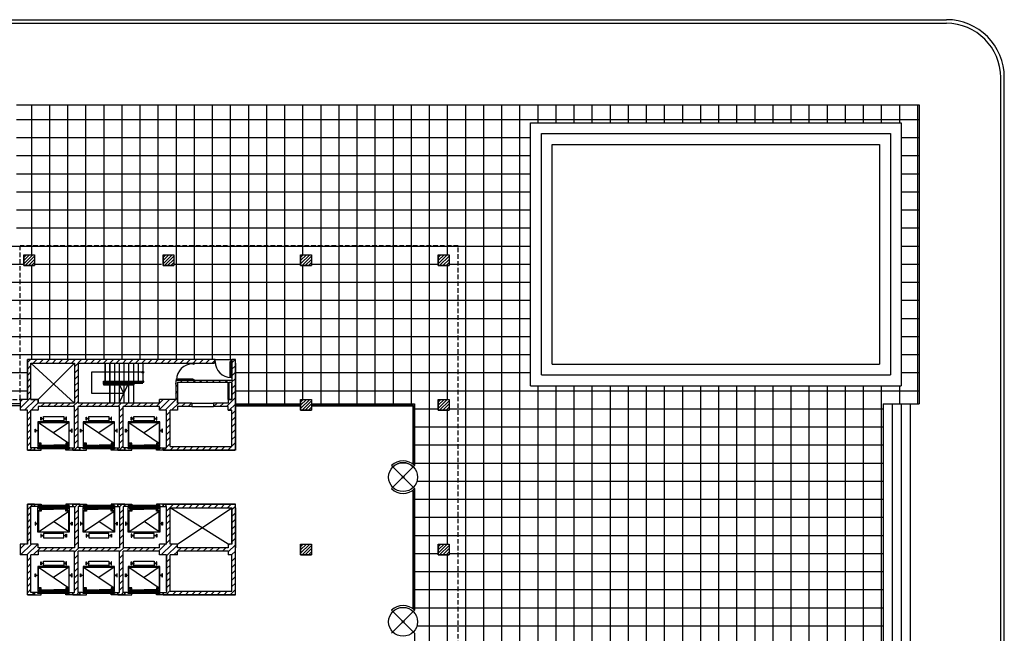
# Model space of a CAD drawing. Extents: x 246 to 331, y 2 to 106.
# Drawn here: x 276 to 331, y 72 to 106 of the extents above; entities that cross this region are included whole.
import ezdxf

# ---------------------------------------------------------------- set-up
doc = ezdxf.new("R2010")
doc.units = 0
doc.header["$MEASUREMENT"] = 0
doc.linetypes.add('DASHED2', pattern=[0.375, 0.25, -0.125])
doc.layers.get('0').update_dxf_attribs({"linetype": 'CONTINUOUS'})
for name, color, linetype in [('ASCEN', 5, 'CONTINUOUS'), ('ASCENSORES', 5, 'CONTINUOUS'), ('CARP', 5, 'CONTINUOUS'), ('CARPINTERIA', 5, 'CONTINUOUS'), ('COLUMNAS', 6, 'CONTINUOUS'), ('ESC', 3, 'CONTINUOUS'), ('ESCALERA', 3, 'CONTINUOUS'), ('MURO-VISTA', 2, 'CONTINUOUS'), ('NUCLEO', 1, 'CONTINUOUS'), ('PORYECCION', 4, 'DASHED2'), ('SOLADO', 8, 'CONTINUOUS'), ('SOLADOS', 9, 'CONTINUOUS')]:
    doc.layers.add(name, color=color, linetype=linetype)

# ---------------------------------------------------------------- blocks, each defined once
blk = doc.blocks.new('ASCENSO4')
at = {"layer": 'ASCENSORES'}
for points in [[(-0.45, 1.39), (-0.55, 1.39), (-0.55, 1.33), (-0.57, 1.33), (-0.57, 1.47), (-0.55, 1.47), (-0.55, 1.41), (-0.45, 1.41)], [(-0.45, 1.3), (-0.45, 1.5), (0.45, 1.5), (0.45, 1.3)], [(0.45, 1.39), (0.55, 1.39), (0.55, 1.33), (0.57, 1.33), (0.57, 1.47), (0.55, 1.47), (0.55, 1.41), (0.45, 1.41)], [(-0.7, 0.85), (-0.8, 0.85), (-0.8, 0.79), (-0.82, 0.79), (-0.82, 0.93), (-0.8, 0.93), (-0.8, 0.87), (-0.7, 0.87)], [(-0.7, 1.25), (-0.7, 0.15), (0.7, 0.15), (0.7, 1.25)], [(-0.68, 0.3), (-0.68, 1.23), (0.68, 1.23), (0.68, 0.3), (0.55, 0.3), (0.55, 0.24), (0.6, 0.24), (0.6, 0.26), (0.57, 0.26), (0.57, 0.28), (0.7, 0.28), (0.7, 1.25), (-0.7, 1.25), (-0.7, 0.28), (-0.57, 0.28), (-0.57, 0.26), (-0.6, 0.26), (-0.6, 0.24), (-0.55, 0.24), (-0.55, 0.3), (-0.68, 0.3)], [(0.7, 0.85), (0.8, 0.85), (0.8, 0.79), (0.82, 0.79), (0.82, 0.93), (0.8, 0.93), (0.8, 0.87), (0.7, 0.87)], [(-0.85, 0), (-0.55, 0), (-0.55, 0.05), (-0.7, 0.05), (-0.7, 0.1), (-0.85, 0.1)], [(-0.7, 0.05), (-0.7, 0.13), (0.7, 0.13), (0.7, 0.05)], [(-0.65, 0.22), (-0.01, 0.22), (-0.01, 0.18), (-0.65, 0.18)], [(-0.65, 0.11), (-0.01, 0.11), (-0.01, 0.07), (-0.65, 0.07)], [(0.65, 0.22), (0.01, 0.22), (0.01, 0.18), (0.65, 0.18)], [(0.65, 0.11), (0.01, 0.11), (0.01, 0.07), (0.65, 0.07)], [(0.85, 0), (0.55, 0), (0.55, 0.05), (0.7, 0.05), (0.7, 0.1), (0.85, 0.1)]]:
    blk.add_lwpolyline(points, close=True, dxfattribs=at)
for points in [[(-0.68, 1.23), (0.68, 0.3)], [(0.68, 1.23), (0, 0.765)]]:
    blk.add_lwpolyline(points, dxfattribs=at)
blk = doc.blocks.new('PTA-095')
at = {"layer": 'CARPINTERIA'}
for points in [[(0.03, 0), (0.03, 0.89), (0.08, 0.89), (0.08, 0)], [(0, 0), (0.03, 0), (0.03, -0.05), (0.05, -0.05), (0.03, -0.1), (0, -0.1)], [(0.92, 0), (0.92, -0.05), (0.9, -0.05), (0.92, -0.1), (0.95, -0.1), (0.95, 0)]]:
    blk.add_lwpolyline(points, close=True, dxfattribs=at)
blk.add_arc((0.03, 0), 0.89, 0, 90, dxfattribs=at)
blk = doc.blocks.new('*X2')
at = {"color": 0}
for p, q in [((246.212815, 100.018488), (246.713567, 100.51924)), ((246.212815, 100.195265), (246.53679, 100.51924)), ((246.212815, 100.372041), (246.360014, 100.51924)), ((246.290344, 99.91924), (246.812815, 100.441711)), ((246.46712, 99.91924), (246.812815, 100.264934)), ((246.643897, 99.91924), (246.812815, 100.088158))]:
    blk.add_line(p, q, dxfattribs=at)
blk = doc.blocks.new('*X3')
at = {"color": 0}
for p, q in [((276.762815, 86.551091), (276.930964, 86.71924)), ((277.084517, 86.51924), (277.284517, 86.71924)), ((277.438071, 86.51924), (277.638071, 86.71924)), ((277.791624, 86.51924), (277.991624, 86.71924)), ((278.145178, 86.51924), (278.345178, 86.71924)), ((278.498731, 86.51924), (278.698731, 86.71924)), ((278.852284, 86.51924), (279.052284, 86.71924)), ((279.205838, 86.51924), (279.405838, 86.71924)), ((279.362815, 86.322664), (279.759391, 86.71924)), ((279.912945, 86.51924), (280.112945, 86.71924)), ((280.266498, 86.51924), (280.466498, 86.71924)), ((280.620051, 86.51924), (280.820051, 86.71924)), ((280.973605, 86.51924), (281.173605, 86.71924)), ((281.327158, 86.51924), (281.527158, 86.71924)), ((281.680712, 86.51924), (281.880712, 86.71924)), ((282.034265, 86.51924), (282.234265, 86.71924)), ((282.387818, 86.51924), (282.587818, 86.71924)), ((282.741372, 86.51924), (282.941372, 86.71924)), ((283.094925, 86.51924), (283.294925, 86.71924)), ((283.448478, 86.51924), (283.648478, 86.71924)), ((283.802032, 86.51924), (284.002032, 86.71924)), ((284.155585, 86.51924), (284.355585, 86.71924)), ((284.509139, 86.51924), (284.709139, 86.71924)), ((284.862692, 86.51924), (285.062692, 86.71924)), ((285.216245, 86.51924), (285.416245, 86.71924)), ((285.569799, 86.51924), (285.769799, 86.71924)), ((285.923352, 86.51924), (286.123352, 86.71924)), ((286.276906, 86.51924), (286.476906, 86.71924)), ((286.630459, 86.51924), (286.830459, 86.71924)), ((286.984012, 86.51924), (287.112815, 86.648042)), ((288.062815, 86.537382), (288.244673, 86.71924)), ((276.762815, 86.197537), (276.962815, 86.397537)), ((276.762815, 85.843984), (276.962815, 86.043984)), ((279.362815, 85.96911), (279.562815, 86.16911)), ((288.062815, 86.183829), (288.262815, 86.383829)), ((288.062815, 85.830275), (288.262815, 86.030275)), ((276.762815, 85.490431), (276.962815, 85.690431)), ((279.362815, 85.615557), (279.562815, 85.815557)), ((284.962815, 85.558703), (284.973352, 85.56924)), ((285.226906, 85.46924), (285.326906, 85.56924)), ((285.580459, 85.46924), (285.680459, 85.56924)), ((285.934012, 85.46924), (286.034012, 85.56924)), ((286.287566, 85.46924), (286.387566, 85.56924)), ((286.641119, 85.46924), (286.741119, 85.56924)), ((286.994673, 85.46924), (287.094673, 85.56924)), ((287.348226, 85.46924), (287.448226, 85.56924)), ((287.701779, 85.46924), (287.801779, 85.56924)), ((288.055333, 85.46924), (288.262815, 85.676722)), ((276.762815, 85.136877), (276.962815, 85.336877)), ((276.762815, 84.783324), (276.962815, 84.983324)), ((279.362815, 85.262003), (279.562815, 85.462003)), ((279.362815, 84.90845), (279.562815, 85.10845)), ((284.962815, 85.205149), (285.062815, 85.305149)), ((284.962815, 84.851596), (285.062815, 84.951596)), ((287.862815, 85.276722), (287.912815, 85.326722)), ((287.862815, 84.923169), (287.912815, 84.973169)), ((288.062815, 85.123169), (288.262815, 85.323169)), ((288.062815, 84.769615), (288.262815, 84.969615)), ((276.362815, 84.02977), (276.962815, 84.62977)), ((276.362815, 84.383324), (276.498731, 84.51924)), ((276.605838, 83.91924), (277.205838, 84.51924)), ((279.280712, 84.11924), (279.562815, 84.401343)), ((279.362815, 84.554897), (279.562815, 84.754897)), ((283.876906, 84.11924), (284.276906, 84.51924)), ((284.062815, 83.951596), (284.630459, 84.51924)), ((284.384012, 83.91924), (285.062815, 84.598042)), ((287.765993, 84.11924), (288.262815, 84.616062)), ((287.862815, 84.569615), (287.912815, 84.619615)), ((276.762815, 83.722664), (277.362815, 84.322664)), ((277.312945, 83.91924), (277.362815, 83.96911)), ((277.512945, 84.11924), (277.712945, 84.31924)), ((277.866498, 84.11924), (278.066498, 84.31924)), ((278.220051, 84.11924), (278.420051, 84.31924)), ((278.573605, 84.11924), (278.773605, 84.31924)), ((278.927158, 84.11924), (279.127158, 84.31924)), ((279.362815, 83.84779), (279.562815, 84.04779)), ((279.634265, 84.11924), (279.834265, 84.31924)), ((279.987818, 84.11924), (280.187818, 84.31924)), ((280.341372, 84.11924), (280.541372, 84.31924)), ((280.694925, 84.11924), (280.894925, 84.31924)), ((281.048478, 84.11924), (281.248478, 84.31924)), ((281.402032, 84.11924), (281.602032, 84.31924)), ((281.755585, 84.11924), (281.955585, 84.31924)), ((281.862815, 83.872916), (282.062815, 84.072916)), ((282.109139, 84.11924), (282.309139, 84.31924)), ((282.462692, 84.11924), (282.662692, 84.31924)), ((282.816245, 84.11924), (283.016245, 84.31924)), ((283.169799, 84.11924), (283.369799, 84.31924)), ((283.523352, 84.11924), (283.723352, 84.31924)), ((284.737566, 83.91924), (285.137566, 84.31924)), ((285.291119, 84.11924), (285.491119, 84.31924)), ((285.644673, 84.11924), (285.844673, 84.31924)), ((287.062815, 84.123169), (287.258886, 84.31924)), ((287.41244, 84.11924), (287.61244, 84.31924)), ((287.919546, 83.91924), (288.262815, 84.262508)), ((288.062815, 83.708955), (288.262815, 83.908955)), ((276.762815, 83.36911), (276.962815, 83.56911)), ((279.362815, 83.494236), (279.562815, 83.694236)), ((279.362815, 83.140683), (279.562815, 83.340683)), ((281.862815, 83.519363), (282.062815, 83.719363)), ((281.862815, 83.165809), (282.062815, 83.365809)), ((284.462815, 83.644489), (284.662815, 83.844489)), ((284.462815, 83.290936), (284.662815, 83.490936)), ((288.062815, 83.355402), (288.262815, 83.555402)), ((276.762815, 83.015557), (276.962815, 83.215557)), ((276.762815, 82.662003), (276.962815, 82.862003)), ((279.362815, 82.78713), (279.562815, 82.98713)), ((281.862815, 82.812256), (282.062815, 83.012256)), ((284.462815, 82.937382), (284.662815, 83.137382)), ((284.462815, 82.583829), (284.662815, 82.783829)), ((288.062815, 83.001848), (288.262815, 83.201848)), ((288.062815, 82.648295), (288.262815, 82.848295)), ((276.762815, 82.30845), (276.962815, 82.50845)), ((279.362815, 82.433576), (279.562815, 82.633576)), ((279.362815, 82.080023), (279.562815, 82.280023)), ((281.862815, 82.458703), (282.062815, 82.658703)), ((281.862815, 82.105149), (282.062815, 82.305149)), ((284.462815, 82.230275), (284.662815, 82.430275)), ((288.062815, 82.294741), (288.262815, 82.494741)), ((276.762815, 81.954897), (276.962815, 82.154897)), ((276.880712, 81.71924), (277.004805, 81.843334)), ((279.355585, 81.71924), (279.562815, 81.926469)), ((281.830459, 81.71924), (282.062815, 81.951596)), ((284.305333, 81.71924), (284.429427, 81.843334)), ((284.462815, 81.876722), (284.662815, 82.076722)), ((284.658886, 81.71924), (284.858886, 81.91924)), ((285.01244, 81.71924), (285.21244, 81.91924)), ((285.365993, 81.71924), (285.565993, 81.91924)), ((285.719546, 81.71924), (285.919546, 81.91924)), ((286.0731, 81.71924), (286.2731, 81.91924)), ((286.426653, 81.71924), (286.626653, 81.91924)), ((286.780206, 81.71924), (286.980206, 81.91924)), ((287.13376, 81.71924), (287.33376, 81.91924)), ((287.487313, 81.71924), (287.687313, 81.91924)), ((287.840867, 81.71924), (288.040867, 81.91924)), ((288.062815, 81.941188), (288.262815, 82.141188)), ((288.19442, 81.71924), (288.262815, 81.787635))]:
    blk.add_line(p, q, dxfattribs=at)
blk = doc.blocks.new('*X4')
at = {"color": 0}
for p, q in [((276.762815, 78.419363), (277.062692, 78.71924)), ((279.362815, 78.544489), (279.537566, 78.71924)), ((281.862815, 78.569615), (282.01244, 78.71924)), ((281.862815, 78.216062), (282.062815, 78.416062)), ((284.363219, 78.595146), (284.487313, 78.71924)), ((284.462815, 78.341188), (284.840867, 78.71924)), ((284.99442, 78.51924), (285.19442, 78.71924)), ((285.347973, 78.51924), (285.547973, 78.71924)), ((285.701527, 78.51924), (285.901527, 78.71924)), ((286.05508, 78.51924), (286.25508, 78.71924)), ((286.408634, 78.51924), (286.608634, 78.71924)), ((286.762187, 78.51924), (286.962187, 78.71924)), ((287.11574, 78.51924), (287.31574, 78.71924)), ((287.469294, 78.51924), (287.669294, 78.71924)), ((287.822847, 78.51924), (288.022847, 78.71924)), ((288.062815, 78.405654), (288.262815, 78.605654)), ((276.762815, 78.065809), (276.962815, 78.265809)), ((276.762815, 77.712256), (276.962815, 77.912256)), ((279.362815, 78.190936), (279.562815, 78.390936)), ((279.362815, 77.837382), (279.562815, 78.037382)), ((281.862815, 77.862508), (282.062815, 78.062508)), ((284.462815, 77.987635), (284.662815, 78.187635)), ((288.062815, 78.052101), (288.262815, 78.252101)), ((288.062815, 77.698547), (288.262815, 77.898547)), ((276.762815, 77.358703), (276.962815, 77.558703)), ((279.362815, 77.483829), (279.562815, 77.683829)), ((279.362815, 77.130275), (279.562815, 77.330275)), ((281.862815, 77.508955), (282.062815, 77.708955)), ((281.862815, 77.155402), (282.062815, 77.355402)), ((284.462815, 77.634081), (284.662815, 77.834081)), ((284.462815, 77.280528), (284.662815, 77.480528)), ((288.062815, 77.344994), (288.262815, 77.544994)), ((276.762815, 77.005149), (276.962815, 77.205149)), ((276.762815, 76.651596), (276.962815, 76.851596)), ((279.362815, 76.776722), (279.562815, 76.976722)), ((281.862815, 76.801848), (282.062815, 77.001848)), ((284.462815, 76.926975), (284.662815, 77.126975)), ((284.462815, 76.573421), (284.662815, 76.773421)), ((288.062815, 76.991441), (288.262815, 77.191441)), ((288.062815, 76.637887), (288.262815, 76.837887)), ((276.362815, 76.251596), (276.630459, 76.51924)), ((276.384012, 75.91924), (276.984012, 76.51924)), ((276.737566, 75.91924), (277.337566, 76.51924)), ((277.091119, 75.91924), (277.491119, 76.31924)), ((277.644673, 76.11924), (277.844673, 76.31924)), ((277.998226, 76.11924), (278.198226, 76.31924)), ((278.351779, 76.11924), (278.551779, 76.31924)), ((278.705333, 76.11924), (278.905333, 76.31924)), ((279.058886, 76.11924), (279.258886, 76.31924)), ((279.362815, 76.423169), (279.562815, 76.623169)), ((279.362815, 76.069615), (279.61244, 76.31924)), ((279.765993, 76.11924), (279.965993, 76.31924)), ((280.119546, 76.11924), (280.319546, 76.31924)), ((280.4731, 76.11924), (280.6731, 76.31924)), ((280.826653, 76.11924), (281.026653, 76.31924)), ((281.180206, 76.11924), (281.380206, 76.31924)), ((281.53376, 76.11924), (281.73376, 76.31924)), ((281.862815, 76.448295), (282.062815, 76.648295)), ((281.862815, 76.094741), (282.087313, 76.31924)), ((282.240867, 76.11924), (282.440867, 76.31924)), ((282.59442, 76.11924), (282.79442, 76.31924)), ((282.947973, 76.11924), (283.147973, 76.31924)), ((283.301527, 76.11924), (283.501527, 76.31924)), ((283.65508, 76.11924), (283.85508, 76.31924)), ((284.008634, 76.11924), (284.408634, 76.51924)), ((284.162187, 75.91924), (284.762187, 76.51924)), ((284.462815, 75.866314), (285.062815, 76.466314)), ((285.069294, 76.11924), (285.269294, 76.31924)), ((285.422847, 76.11924), (285.622847, 76.31924)), ((285.776401, 76.11924), (285.976401, 76.31924)), ((286.129954, 76.11924), (286.329954, 76.31924)), ((286.483507, 76.11924), (286.683507, 76.31924)), ((286.837061, 76.11924), (287.037061, 76.31924)), ((287.190614, 76.11924), (287.390614, 76.31924)), ((287.544168, 76.11924), (287.744168, 76.31924)), ((287.862815, 76.437887), (287.944168, 76.51924)), ((287.862815, 76.084334), (288.262815, 76.484334)), ((276.762815, 75.590936), (276.962815, 75.790936)), ((279.362815, 75.716062), (279.562815, 75.916062)), ((281.862815, 75.741188), (282.062815, 75.941188)), ((284.462815, 75.512761), (284.662815, 75.712761)), ((284.869294, 75.91924), (285.062815, 76.112761)), ((288.051274, 75.91924), (288.262815, 76.13078)), ((288.062815, 75.577227), (288.262815, 75.777227)), ((276.762815, 75.237382), (276.962815, 75.437382)), ((279.362815, 75.362508), (279.562815, 75.562508)), ((279.362815, 75.008955), (279.562815, 75.208955)), ((281.862815, 75.387635), (282.062815, 75.587635)), ((281.862815, 75.034081), (282.062815, 75.234081)), ((284.462815, 75.159208), (284.662815, 75.359208)), ((288.062815, 75.223674), (288.262815, 75.423674)), ((276.762815, 74.883829), (276.962815, 75.083829)), ((276.762815, 74.530275), (276.962815, 74.730275)), ((279.362815, 74.655402), (279.562815, 74.855402)), ((281.862815, 74.680528), (282.062815, 74.880528)), ((284.462815, 74.805654), (284.662815, 75.005654)), ((284.462815, 74.452101), (284.662815, 74.652101)), ((288.062815, 74.87012), (288.262815, 75.07012)), ((288.062815, 74.516567), (288.262815, 74.716567)), ((276.762815, 74.176722), (276.962815, 74.376722)), ((279.362815, 74.301848), (279.562815, 74.501848)), ((279.362815, 73.948295), (279.562815, 74.148295)), ((281.862815, 74.326975), (282.062815, 74.526975)), ((281.862815, 73.973421), (282.062815, 74.173421)), ((284.462815, 74.098547), (284.662815, 74.298547)), ((288.062815, 74.163014), (288.262815, 74.363014)), ((276.762815, 73.823169), (276.962815, 74.023169)), ((277.01244, 73.71924), (277.136533, 73.843334)), ((279.487313, 73.71924), (279.611407, 73.843334)), ((281.962187, 73.71924), (282.086281, 73.843334)), ((284.437061, 73.71924), (284.662815, 73.944994)), ((284.790614, 73.71924), (284.990614, 73.91924)), ((285.144168, 73.71924), (285.344168, 73.91924)), ((285.497721, 73.71924), (285.697721, 73.91924)), ((285.851274, 73.71924), (286.051274, 73.91924)), ((286.204828, 73.71924), (286.404828, 73.91924)), ((286.558381, 73.71924), (286.758381, 73.91924)), ((286.911934, 73.71924), (287.111934, 73.91924)), ((287.265488, 73.71924), (287.465488, 73.91924)), ((287.619041, 73.71924), (287.819041, 73.91924)), ((287.972595, 73.71924), (288.262815, 74.00946))]:
    blk.add_line(p, q, dxfattribs=at)

msp = doc.modelspace()

# ---------------------------------------------------------------- linework, layer by layer
at = {"color": 0}
for p, q in [((277, 92.51924), (277, 100.81924)), ((278, 86.71924), (278, 100.81924)), ((279, 86.71924), (279, 100.81924)), ((280, 86.71924), (280, 100.81924)), ((281, 86.71924), (281, 100.81924)), ((282, 86.71924), (282, 100.81924)), ((283, 86.71924), (283, 100.81924)), ((284, 86.71924), (284, 100.81924)), ((285, 86.71924), (285, 100.81924)), ((286, 86.71924), (286, 100.81924)), ((287, 86.71924), (287, 100.81924)), ((288, 86.71924), (288, 100.81924)), ((289, 84.263009), (289, 100.81924)), ((290, 84.263688), (290, 100.81924)), ((291, 84.264368), (291, 100.81924)), ((292, 92.51924), (292, 100.81924)), ((293, 84.265726), (293, 100.81924)), ((294, 84.266405), (294, 100.81924)), ((295, 84.267085), (295, 100.81924)), ((296, 84.267764), (296, 100.81924)), ((297, 84.268443), (297, 100.81924)), ((298, 84.269123), (298, 100.81924)), ((299, 43.61924), (299, 100.81924)), ((300, 92.51924), (300, 100.81924)), ((301, 43.61924), (301, 100.81924)), ((302, 43.61924), (302, 100.81924)), ((303, 43.61924), (303, 100.81924)), ((304, 43.61924), (304, 100.81924)), ((305, 99.81924), (305, 100.81924)), ((306, 99.81924), (306, 100.81924)), ((307, 99.81924), (307, 100.81924)), ((308, 99.81924), (308, 100.81924)), ((309, 99.81924), (309, 100.81924)), ((310, 99.81924), (310, 100.81924)), ((311, 99.81924), (311, 100.81924)), ((312, 99.81924), (312, 100.81924)), ((313, 99.81924), (313, 100.81924)), ((314, 99.81924), (314, 100.81924)), ((315, 99.81924), (315, 100.81924)), ((316, 99.81924), (316, 100.81924)), ((317, 99.81924), (317, 100.81924)), ((318, 99.81924), (318, 100.81924)), ((319, 99.81924), (319, 100.81924)), ((320, 99.81924), (320, 100.81924)), ((321, 99.81924), (321, 100.81924)), ((322, 99.81924), (322, 100.81924)), ((323, 99.81924), (323, 100.81924)), ((324, 99.81924), (324, 100.81924)), ((325, 99.81924), (325, 100.81924)), ((326, 84.26924), (326, 100.81924)), ((276.152815, 100), (326.082815, 100)), ((276.152815, 99), (304.582815, 99)), ((325.082815, 99), (326.082815, 99)), ((276.152815, 98), (304.582815, 98)), ((325.082815, 98), (326.082815, 98)), ((276.152815, 97), (304.582815, 97)), ((325.082815, 97), (326.082815, 97)), ((276.152815, 96), (304.582815, 96)), ((325.082815, 96), (326.082815, 96)), ((276.152815, 95), (304.582815, 95)), ((325.082815, 95), (326.082815, 95)), ((276.152815, 94), (304.582815, 94)), ((325.082815, 94), (326.082815, 94)), ((269.942815, 93), (304.582815, 93)), ((325.082815, 93), (326.082815, 93)), ((269.942815, 92), (276.562815, 92)), ((277, 86.71924), (277, 91.91924)), ((277.162815, 92), (284.172815, 92)), ((284.862815, 92), (291.872815, 92)), ((292, 84.51924), (292, 91.91924)), ((292.472815, 92), (299.482815, 92)), ((300, 84.51924), (300, 91.91924)), ((300.082815, 92), (304.582815, 92)), ((325.082815, 92), (326.082815, 92)), ((269.942815, 91), (304.582815, 91)), ((325.082815, 91), (326.082815, 91)), ((269.942815, 90), (304.582815, 90)), ((325.082815, 90), (326.082815, 90)), ((269.942815, 89), (304.582815, 89)), ((325.082815, 89), (326.082815, 89)), ((269.942815, 88), (304.582815, 88)), ((325.082815, 88), (326.082815, 88)), ((269.942815, 87), (304.582815, 87)), ((325.082815, 87), (326.082815, 87)), ((269.942815, 86), (276.762815, 86)), ((288.262815, 86), (304.582815, 86)), ((325.082815, 86), (326.082815, 86)), ((269.942815, 85), (276.762815, 85)), ((288.262815, 85), (326.082815, 85)), ((305, 59.16924), (305, 85.26924)), ((306, 59.16924), (306, 85.26924)), ((307, 59.16924), (307, 85.26924)), ((308, 59.16924), (308, 85.26924)), ((309, 59.16924), (309, 85.26924)), ((310, 59.16924), (310, 85.26924)), ((311, 59.16924), (311, 85.26924)), ((312, 59.16924), (312, 85.26924)), ((313, 59.16924), (313, 85.26924)), ((314, 59.16924), (314, 85.26924)), ((315, 59.16924), (315, 85.26924)), ((316, 59.16924), (316, 85.26924)), ((317, 59.16924), (317, 85.26924)), ((318, 59.16924), (318, 85.26924)), ((319, 59.16924), (319, 85.26924)), ((320, 59.16924), (320, 85.26924)), ((321, 59.16924), (321, 85.26924)), ((322, 59.16924), (322, 85.26924)), ((323, 59.16924), (323, 85.26924)), ((324, 59.16924), (324, 85.26924)), ((325, 84.26924), (325, 85.26924)), ((298.172815, 84), (299.482815, 84)), ((300, 76.51924), (300, 83.91924)), ((300.082815, 84), (324.082815, 84)), ((298.172815, 83), (324.082815, 83)), ((298.172815, 82), (324.082815, 82)), ((298.172815, 81), (324.082815, 81)), ((298.305791, 80), (324.082815, 80)), ((298.172815, 79), (324.082815, 79)), ((298.172815, 78), (324.082815, 78)), ((298.172815, 77), (324.082815, 77)), ((298.172815, 76), (299.482815, 76)), ((300, 68.51924), (300, 75.91924)), ((300.082815, 76), (324.082815, 76)), ((298.172815, 75), (324.082815, 75)), ((298.172815, 74), (324.082815, 74)), ((298.172815, 73), (324.082815, 73)), ((298.305791, 72), (324.082815, 72))]:
    msp.add_line(p, q, dxfattribs=at)
msp.add_line((287.112815, 86.71924), (288.062815, 86.71924))
at = {"layer": 'ASCEN'}
for p, q in [((279.362815, 84.31924), (276.962815, 86.51924)), ((277.362815, 84.51924), (279.362815, 86.51924)), ((287.862815, 76.51924), (284.662815, 78.51924)), ((285.062815, 76.51924), (288.062815, 78.51924))]:
    msp.add_line(p, q, dxfattribs=at)
at = {"layer": 'CARP'}
for p, q in [((276.362815, 84.26924), (274.759211, 84.26924)), ((276.362815, 84.16924), (274.845504, 84.16924)), ((288.262815, 84.26924), (291.872815, 84.26924)), ((288.262815, 84.16924), (291.872815, 84.16924)), ((288.312815, 84.16924), (288.312815, 84.26924)), ((288.312815, 84.21924), (290.042815, 84.21924)), ((290.042815, 84.26924), (290.042815, 84.16924)), ((290.092815, 84.26924), (290.092815, 84.16924)), ((290.092815, 84.21924), (291.822815, 84.21924)), ((291.822815, 84.16924), (291.822815, 84.26924)), ((292.472815, 84.26924), (298.172815, 84.26924)), ((292.472815, 84.16924), (298.172815, 84.16924)), ((292.522815, 84.26924), (292.522815, 84.16924)), ((292.522815, 84.21924), (295.272815, 84.21924)), ((295.272815, 84.16924), (295.272815, 84.26924)), ((295.322815, 84.16924), (295.322815, 84.26924)), ((295.322815, 84.21924), (298.072815, 84.21924)), ((298.072815, 84.26924), (298.072815, 80.941929)), ((298.122815, 84.16924), (298.122815, 80.966929)), ((298.172815, 84.26924), (298.172815, 80.855636)), ((298.072815, 80.966929), (298.172815, 80.966929)), ((298.072815, 79.496551), (298.072815, 72.941929)), ((298.172815, 79.582844), (298.172815, 72.855636)), ((298.072815, 79.471551), (298.172815, 79.471551)), ((298.122815, 79.471551), (298.122815, 76.24424)), ((298.172815, 76.24424), (298.072815, 76.24424)), ((298.172815, 76.19424), (298.072815, 76.19424)), ((298.122815, 76.19424), (298.122815, 72.966929)), ((298.072815, 72.966929), (298.172815, 72.966929)), ((298.172815, 71.582844), (298.172815, 65.455636))]:
    msp.add_line(p, q, dxfattribs=at)
at = {"layer": 'COLUMNAS'}
for p, q in [((276.562815, 92.51924), (277.162815, 92.51924)), ((276.562815, 92.51924), (277.162815, 92.51924)), ((276.562815, 92.51924), (277.162815, 92.51924)), ((276.562815, 91.91924), (276.562815, 92.51924)), ((276.562815, 91.91924), (276.562815, 92.51924)), ((276.562815, 92.51924), (276.562815, 91.91924)), ((276.562815, 91.91924), (276.562815, 92.21924)), ((277.162815, 92.51924), (277.162815, 91.91924)), ((277.162815, 92.51924), (277.162815, 91.91924)), ((277.162815, 92.51924), (277.162815, 91.91924)), ((284.262815, 92.51924), (284.862815, 92.51924)), ((284.262815, 92.51924), (284.862815, 92.51924)), ((284.262815, 92.51924), (284.862815, 92.51924)), ((284.262815, 92.51924), (284.262815, 91.91924)), ((284.262815, 91.91924), (284.262815, 92.51924)), ((284.262815, 91.91924), (284.262815, 92.51924)), ((284.262815, 91.91924), (284.262815, 92.21924)), ((284.862815, 92.51924), (284.862815, 91.91924)), ((284.862815, 92.51924), (284.862815, 91.91924)), ((284.862815, 92.51924), (284.862815, 91.91924)), ((291.872815, 92.51924), (292.472815, 92.51924)), ((291.872815, 92.51924), (292.472815, 92.51924)), ((291.872815, 92.51924), (292.472815, 92.51924)), ((291.872815, 92.51924), (291.872815, 91.91924)), ((291.872815, 91.91924), (291.872815, 92.51924)), ((291.872815, 91.91924), (291.872815, 92.51924)), ((291.872815, 91.91924), (291.872815, 92.21924)), ((292.472815, 92.51924), (292.472815, 91.91924)), ((292.472815, 92.51924), (292.472815, 91.91924)), ((292.472815, 92.51924), (292.472815, 91.91924)), ((299.482815, 92.51924), (300.082815, 92.51924)), ((299.482815, 92.51924), (300.082815, 92.51924)), ((299.482815, 92.51924), (300.082815, 92.51924)), ((299.482815, 91.91924), (299.482815, 92.51924)), ((299.482815, 91.91924), (299.482815, 92.51924)), ((299.482815, 92.51924), (299.482815, 91.91924)), ((299.482815, 91.91924), (299.482815, 92.21924)), ((300.082815, 92.51924), (300.082815, 91.91924)), ((300.082815, 92.51924), (300.082815, 91.91924)), ((300.082815, 92.51924), (300.082815, 91.91924)), ((277.162815, 91.91924), (276.562815, 91.91924)), ((277.162815, 91.91924), (276.562815, 91.91924)), ((276.562815, 91.91924), (277.162815, 91.91924)), ((284.262815, 91.91924), (284.862815, 91.91924)), ((284.862815, 91.91924), (284.262815, 91.91924)), ((284.862815, 91.91924), (284.262815, 91.91924)), ((291.872815, 91.91924), (292.472815, 91.91924)), ((292.472815, 91.91924), (291.872815, 91.91924)), ((292.472815, 91.91924), (291.872815, 91.91924)), ((300.082815, 91.91924), (299.482815, 91.91924)), ((300.082815, 91.91924), (299.482815, 91.91924)), ((299.482815, 91.91924), (300.082815, 91.91924)), ((291.872815, 84.51924), (292.472815, 84.51924)), ((291.872815, 84.51924), (292.472815, 84.51924)), ((291.872815, 83.91924), (291.872815, 84.51924)), ((291.872815, 84.51924), (292.472815, 84.51924)), ((291.872815, 83.91924), (291.872815, 84.51924)), ((291.872815, 84.51924), (291.872815, 83.91924)), ((292.472815, 84.51924), (292.472815, 83.91924)), ((292.472815, 84.51924), (292.472815, 83.91924)), ((292.472815, 84.51924), (292.472815, 83.91924)), ((299.482815, 84.51924), (300.082815, 84.51924)), ((299.482815, 84.51924), (300.082815, 84.51924)), ((299.482815, 84.51924), (300.082815, 84.51924)), ((299.482815, 84.51924), (299.482815, 83.91924)), ((299.482815, 83.91924), (299.482815, 84.51924)), ((299.482815, 83.91924), (299.482815, 84.51924)), ((300.082815, 84.51924), (300.082815, 83.91924)), ((300.082815, 84.51924), (300.082815, 83.91924)), ((300.082815, 84.51924), (300.082815, 83.91924)), ((291.872815, 83.91924), (291.872815, 84.21924)), ((291.872815, 83.91924), (292.472815, 83.91924)), ((292.472815, 83.91924), (291.872815, 83.91924)), ((292.472815, 83.91924), (291.872815, 83.91924)), ((299.482815, 83.91924), (299.482815, 84.21924)), ((299.482815, 83.91924), (300.082815, 83.91924)), ((300.082815, 83.91924), (299.482815, 83.91924)), ((300.082815, 83.91924), (299.482815, 83.91924)), ((291.872815, 76.51924), (292.472815, 76.51924)), ((291.872815, 76.51924), (292.472815, 76.51924)), ((291.872815, 76.51924), (292.472815, 76.51924)), ((291.872815, 76.51924), (291.872815, 75.91924)), ((291.872815, 75.91924), (291.872815, 76.51924)), ((291.872815, 75.91924), (291.872815, 76.51924)), ((292.472815, 76.51924), (292.472815, 75.91924)), ((292.472815, 76.51924), (292.472815, 75.91924)), ((292.472815, 76.51924), (292.472815, 75.91924)), ((299.482815, 76.51924), (300.082815, 76.51924)), ((299.482815, 76.51924), (300.082815, 76.51924)), ((299.482815, 76.51924), (300.082815, 76.51924)), ((299.482815, 75.91924), (299.482815, 76.51924)), ((299.482815, 75.91924), (299.482815, 76.51924)), ((299.482815, 76.51924), (299.482815, 75.91924)), ((300.082815, 76.51924), (300.082815, 75.91924)), ((300.082815, 76.51924), (300.082815, 75.91924)), ((300.082815, 76.51924), (300.082815, 75.91924)), ((291.872815, 75.91924), (291.872815, 76.21924)), ((291.872815, 75.91924), (292.472815, 75.91924)), ((292.472815, 75.91924), (291.872815, 75.91924)), ((292.472815, 75.91924), (291.872815, 75.91924)), ((299.482815, 75.91924), (299.482815, 76.21924)), ((300.082815, 75.91924), (299.482815, 75.91924)), ((300.082815, 75.91924), (299.482815, 75.91924)), ((299.482815, 75.91924), (300.082815, 75.91924))]:
    msp.add_line(p, q, dxfattribs=at)
at = {"layer": 'ESC'}
for p, q in [((281.062815, 85.51924), (281.062815, 86.51924)), ((281.062815, 86.51924), (281.062815, 85.51924)), ((281.062815, 85.51924), (281.062815, 86.51924)), ((281.322815, 85.51924), (281.322815, 86.51924)), ((281.322815, 86.51924), (281.322815, 85.51924)), ((281.582815, 86.51924), (281.582815, 85.51924)), ((281.842815, 86.51924), (281.842815, 85.51924)), ((282.102815, 86.51924), (282.102815, 85.51924)), ((282.362815, 86.51924), (282.362815, 85.51924)), ((282.622815, 86.51924), (282.622815, 85.51924)), ((282.882815, 86.51924), (282.882815, 85.51924)), ((283.142815, 86.51924), (283.142815, 85.51924)), ((280.3104, 86.01924), (280.3104, 84.8565)), ((283.142815, 86.01924), (280.3104, 86.01924)), ((280.962815, 85.46924), (280.962815, 85.51924)), ((280.962815, 85.51924), (283.142815, 85.51924)), ((283.195897, 85.519389), (283.135551, 85.519389)), ((283.195897, 85.46924), (283.195897, 85.519389)), ((280.962815, 85.36924), (280.962815, 85.46924)), ((280.962815, 85.36924), (280.962815, 85.31924)), ((280.962815, 85.31924), (282.676923, 85.31924)), ((281.012815, 85.36924), (281.012815, 85.46924)), ((281.012815, 85.46924), (283.142815, 85.46924)), ((281.012815, 85.41924), (281.012815, 85.36924)), ((281.012815, 85.36924), (282.622815, 85.36924)), ((281.062815, 85.46924), (281.062815, 85.41924)), ((281.062815, 85.41924), (283.142815, 85.41924)), ((281.062815, 85.41924), (283.142815, 85.41924)), ((281.322815, 84.31924), (281.322815, 85.31924)), ((281.322815, 85.31924), (281.322815, 84.31924)), ((281.582815, 85.31924), (281.582815, 84.31924)), ((281.842815, 85.31924), (281.842815, 84.31924)), ((281.842815, 84.31924), (282.315542, 85.31924)), ((282.094585, 84.861148), (281.851669, 85.323888)), ((282.102815, 85.31924), (282.102815, 84.31924)), ((282.362815, 85.31924), (282.362815, 84.31924)), ((282.676923, 85.36888), (282.610542, 85.36888)), ((282.622815, 85.31924), (282.622815, 85.31924)), ((282.622815, 85.31924), (282.622815, 84.31924)), ((282.676923, 85.31924), (282.676923, 85.36888)), ((283.142815, 85.46924), (283.195897, 85.46924)), ((280.3104, 84.8565), (282.097364, 84.8565))]:
    msp.add_line(p, q, dxfattribs=at)
msp.add_circle((283.142815, 86.01924), 0.05, dxfattribs=at)
at = {"layer": 'ESCALERA'}
for p, q in [((296.900023, 80.855636), (298.172815, 79.582844)), ((296.900023, 79.582844), (298.172815, 80.855636)), ((296.900023, 72.855636), (298.172815, 71.582844)), ((296.900023, 71.582844), (298.172815, 72.855636))]:
    msp.add_line(p, q, dxfattribs=at)
for centre, radius in [((297.536419, 80.21924), 0.8), ((297.536419, 80.21924), 0.05), ((297.536419, 72.21924), 0.8), ((297.536419, 72.21924), 0.05)]:
    msp.add_circle(centre, radius, dxfattribs=at)
for centre, radius, start, end in [((297.536419, 80.21924), 0.9, 45, 135), ((297.536419, 80.21924), 0.8, 45, 135), ((297.536419, 80.21924), 0.9, 225, 315), ((297.536419, 72.21924), 0.9, 45, 135)]:
    msp.add_arc(centre, radius, start, end, dxfattribs=at)
at = {"layer": 'MURO-VISTA'}
for p, q in [((285.862815, 84.31924), (287.062815, 84.31924)), ((285.862815, 84.11924), (287.062815, 84.11924))]:
    msp.add_line(p, q, dxfattribs=at)
at = {"layer": 'NUCLEO'}
for p, q in [((276.762815, 86.71924), (276.762815, 84.51924)), ((276.762815, 84.51924), (276.762815, 86.71924)), ((287.112815, 86.71924), (276.762815, 86.71924)), ((287.112815, 86.71924), (287.112815, 86.51924)), ((288.262815, 86.71924), (288.062815, 86.71924)), ((288.062815, 86.71924), (288.062815, 85.56924)), ((288.262815, 81.71924), (288.262815, 86.71924)), ((276.962815, 86.51924), (279.362815, 86.51924)), ((276.962815, 84.51924), (276.962815, 86.51924)), ((279.362815, 86.51924), (279.362815, 84.31924)), ((279.562815, 86.51924), (287.112815, 86.51924)), ((279.562815, 86.51924), (279.562815, 84.31924)), ((288.262815, 86.51924), (288.262815, 84.31924)), ((288.062815, 85.56924), (284.962815, 85.56924)), ((284.962815, 85.56924), (284.962815, 84.51924)), ((284.962815, 85.36924), (284.962815, 85.41924)), ((285.062815, 85.46924), (287.862815, 85.46924)), ((285.062815, 85.46924), (285.062815, 84.31924)), ((287.862815, 84.51924), (287.862815, 85.46924)), ((287.912815, 84.51924), (287.912815, 85.46924)), ((287.912815, 85.46924), (288.062815, 85.46924)), ((288.062815, 84.51924), (288.062815, 85.46924)), ((288.062815, 85.440846), (288.062815, 84.51924)), ((276.362815, 84.51924), (276.362815, 83.91924)), ((276.762815, 84.51924), (276.362815, 84.51924)), ((276.762815, 84.51924), (276.362815, 84.51924)), ((276.362815, 84.51924), (276.362815, 83.91924)), ((277.362815, 84.51924), (276.962815, 84.51924)), ((276.962815, 84.51924), (277.362815, 84.51924)), ((277.362815, 84.31924), (277.362815, 84.51924)), ((277.362815, 84.51924), (277.362815, 84.31924)), ((284.962815, 84.51924), (284.062815, 84.51924)), ((284.062815, 84.31924), (284.062815, 84.51924)), ((285.062815, 84.31924), (285.062815, 84.51924)), ((287.862815, 84.51924), (287.862815, 84.31924)), ((288.062815, 84.51924), (287.912815, 84.51924)), ((287.912815, 84.51924), (288.062815, 84.51924)), ((276.762815, 83.91924), (276.362815, 83.91924)), ((276.762815, 83.91924), (276.362815, 83.91924)), ((276.762815, 81.71924), (276.762815, 83.91924)), ((276.762815, 81.91924), (276.762815, 83.91924)), ((276.962815, 81.843334), (276.962815, 83.91924)), ((277.362815, 83.91924), (276.962815, 83.91924)), ((277.362815, 83.91924), (276.962815, 83.91924)), ((279.362815, 84.31924), (277.362815, 84.31924)), ((277.362815, 84.11924), (277.362815, 83.91924)), ((277.362815, 84.11924), (277.362815, 83.91924)), ((279.362815, 84.11924), (277.362815, 84.11924)), ((279.362815, 81.843334), (279.362815, 84.11924)), ((284.062815, 84.31924), (279.562815, 84.31924)), ((279.562815, 81.843334), (279.562815, 84.11924)), ((281.862815, 84.11924), (279.562815, 84.11924)), ((281.862815, 81.843334), (281.862815, 84.11924)), ((284.062815, 84.11924), (282.062815, 84.11924)), ((282.062815, 81.843334), (282.062815, 84.11924)), ((284.062815, 83.91924), (284.062815, 84.11924)), ((284.462815, 83.91924), (284.062815, 83.91924)), ((284.462815, 81.843334), (284.462815, 83.91924)), ((284.662815, 81.91924), (284.662815, 83.91924)), ((285.062815, 83.91924), (284.662815, 83.91924)), ((285.862815, 84.31924), (285.062815, 84.31924)), ((285.062815, 84.11924), (285.062815, 83.91924)), ((285.862815, 84.11924), (285.062815, 84.11924)), ((285.862815, 84.31924), (285.862815, 84.11924)), ((287.862815, 84.31924), (287.062815, 84.31924)), ((287.062815, 84.31924), (287.062815, 84.11924)), ((287.862815, 84.11924), (287.062815, 84.11924)), ((287.862815, 83.91924), (287.862815, 84.11924)), ((288.062815, 83.91924), (287.862815, 83.91924)), ((287.862815, 83.91924), (288.062815, 83.91924)), ((288.062815, 81.91924), (288.062815, 83.91924)), ((288.262815, 84.31924), (288.262815, 84.31924)), ((288.262815, 84.31924), (288.262815, 81.71924)), ((288.262815, 81.71924), (288.262815, 84.31924)), ((288.262815, 84.31924), (288.262815, 84.31924)), ((276.762815, 81.71924), (277.158016, 81.71924)), ((277.158016, 81.71924), (276.762815, 81.71924)), ((277.158016, 81.843334), (276.962815, 81.843334)), ((277.158016, 81.71924), (277.158016, 81.843334)), ((279.267613, 81.843334), (279.362815, 81.843334)), ((279.267613, 81.71924), (279.267613, 81.843334)), ((279.658016, 81.71924), (279.267613, 81.71924)), ((279.267613, 81.71924), (279.658016, 81.71924)), ((279.658016, 81.843334), (279.562815, 81.843334)), ((279.658016, 81.71924), (279.658016, 81.843334)), ((281.767613, 81.71924), (281.767613, 81.843334)), ((281.767613, 81.843334), (281.862815, 81.843334)), ((281.767613, 81.71924), (282.158016, 81.71924)), ((282.158016, 81.71924), (281.767613, 81.71924)), ((282.158016, 81.843334), (282.062815, 81.843334)), ((282.158016, 81.71924), (282.158016, 81.843334)), ((284.267613, 81.843334), (284.462815, 81.843334)), ((284.267613, 81.71924), (284.267613, 81.843334)), ((288.262815, 81.71924), (284.267613, 81.71924)), ((284.267613, 81.71924), (288.242546, 81.71924)), ((284.662815, 81.91924), (288.062815, 81.91924)), ((276.762815, 76.51924), (276.762815, 78.71924)), ((276.762815, 78.71924), (276.762815, 76.51924)), ((277.158016, 78.71924), (276.762815, 78.71924)), ((276.762815, 78.71924), (277.158016, 78.71924)), ((276.962815, 76.51924), (276.962815, 78.595146)), ((277.158016, 78.595146), (276.962815, 78.595146)), ((277.158016, 78.71924), (277.158016, 78.595146)), ((279.658016, 78.71924), (279.267613, 78.71924)), ((279.267613, 78.71924), (279.658016, 78.71924)), ((279.267613, 78.71924), (279.267613, 78.595146)), ((279.267613, 78.595146), (279.362815, 78.595146)), ((279.362815, 78.595146), (279.362815, 76.31924)), ((279.562815, 78.595146), (279.562815, 76.31924)), ((279.658016, 78.595146), (279.562815, 78.595146)), ((279.658016, 78.71924), (279.658016, 78.595146)), ((282.158016, 78.71924), (281.767613, 78.71924)), ((281.767613, 78.71924), (282.158016, 78.71924)), ((281.767613, 78.71924), (281.767613, 78.595146)), ((281.767613, 78.595146), (281.862815, 78.595146)), ((281.862815, 78.595146), (281.862815, 76.31924)), ((282.158016, 78.595146), (282.062815, 78.595146)), ((282.062815, 78.595146), (282.062815, 76.31924)), ((282.158016, 78.71924), (282.158016, 78.595146)), ((288.262815, 78.71924), (284.267613, 78.71924)), ((284.267613, 78.71924), (288.262815, 78.71924)), ((284.267613, 78.71924), (284.267613, 78.595146)), ((284.267613, 78.595146), (284.462815, 78.595146)), ((284.462815, 76.51924), (284.462815, 78.595146)), ((284.662815, 76.51924), (284.662815, 78.51924)), ((284.662815, 78.51924), (288.062815, 78.51924)), ((288.062815, 76.51924), (288.062815, 78.51924)), ((288.062815, 78.51924), (288.062815, 76.51924)), ((288.262815, 73.71924), (288.262815, 78.71924)), ((288.262815, 78.51924), (288.262815, 76.31924)), ((276.762815, 76.51924), (276.362815, 76.51924)), ((276.362815, 76.51924), (276.362815, 75.91924)), ((277.362815, 76.51924), (276.962815, 76.51924)), ((277.362815, 76.31924), (277.362815, 76.51924)), ((279.362815, 76.31924), (277.362815, 76.31924)), ((281.862815, 76.31924), (279.562815, 76.31924)), ((284.062815, 76.31924), (282.062815, 76.31924)), ((284.462815, 76.51924), (284.062815, 76.51924)), ((284.062815, 76.31924), (284.062815, 76.51924)), ((285.062815, 76.51924), (284.662815, 76.51924)), ((285.062815, 76.31924), (285.062815, 76.51924)), ((287.862815, 76.31924), (285.062815, 76.31924)), ((288.062815, 76.51924), (287.862815, 76.51924)), ((287.862815, 76.51924), (287.862815, 76.31924)), ((276.762815, 75.91924), (276.362815, 75.91924)), ((276.762815, 73.91924), (276.762815, 75.91924)), ((276.762815, 73.71924), (276.762815, 75.91924)), ((277.362815, 75.91924), (276.962815, 75.91924)), ((276.962815, 73.843334), (276.962815, 75.91924)), ((277.362815, 76.11924), (277.362815, 75.91924)), ((279.362815, 76.11924), (277.362815, 76.11924)), ((279.362815, 73.843334), (279.362815, 76.11924)), ((279.562815, 73.843334), (279.562815, 76.11924)), ((281.862815, 76.11924), (279.562815, 76.11924)), ((281.862815, 73.843334), (281.862815, 76.11924)), ((284.062815, 76.11924), (282.062815, 76.11924)), ((282.062815, 73.843334), (282.062815, 76.11924)), ((284.062815, 75.91924), (284.062815, 76.11924)), ((284.462815, 75.91924), (284.062815, 75.91924)), ((284.462815, 73.91924), (284.462815, 75.91924)), ((284.462815, 75.91924), (284.462815, 73.843334)), ((284.662815, 73.91924), (284.662815, 75.91924)), ((285.062815, 75.91924), (284.662815, 75.91924)), ((287.862815, 76.11924), (285.062815, 76.11924)), ((285.062815, 75.91924), (285.062815, 76.11924)), ((287.862815, 76.11924), (287.862815, 75.91924)), ((288.062815, 75.91924), (287.862815, 75.91924)), ((288.062815, 73.91924), (288.062815, 75.91924)), ((276.762815, 73.71924), (277.158016, 73.71924)), ((277.158016, 73.71924), (276.762815, 73.71924)), ((277.158016, 73.843334), (276.962815, 73.843334)), ((277.158016, 73.71924), (277.158016, 73.843334)), ((279.267613, 73.71924), (279.267613, 73.843334)), ((279.267613, 73.843334), (279.362815, 73.843334)), ((279.267613, 73.71924), (279.658016, 73.71924)), ((279.658016, 73.71924), (279.267613, 73.71924)), ((279.658016, 73.843334), (279.562815, 73.843334)), ((279.658016, 73.71924), (279.658016, 73.843334)), ((281.767613, 73.71924), (281.767613, 73.843334)), ((281.767613, 73.843334), (281.862815, 73.843334)), ((281.767613, 73.71924), (282.158016, 73.71924)), ((282.158016, 73.71924), (281.767613, 73.71924)), ((282.158016, 73.843334), (282.062815, 73.843334)), ((282.158016, 73.71924), (282.158016, 73.843334)), ((284.267613, 73.843334), (284.462815, 73.843334)), ((284.267613, 73.71924), (284.267613, 73.843334)), ((284.267613, 73.71924), (288.262815, 73.71924)), ((288.262815, 73.71924), (284.267613, 73.71924)), ((284.662815, 73.91924), (288.062815, 73.91924))]:
    msp.add_line(p, q, dxfattribs=at)
at = {"layer": 'PORYECCION'}
for p, q in [((300.582815, 93.01924), (276.362815, 93.01924)), ((276.362815, 84.51924), (276.362815, 93.01924)), ((300.582815, 51.41924), (300.582815, 93.01924)), ((269.942815, 84.51924), (276.362815, 84.51924))]:
    msp.add_line(p, q, dxfattribs=at)
at = {"layer": 'SOLADO'}
for p, q in [((245.612815, 105.51924), (327.582815, 105.51924)), ((245.612815, 105.31924), (327.582815, 105.31924)), ((330.582815, 42.11924), (330.582815, 102.31924)), ((330.782815, 42.11924), (330.782815, 102.31924)), ((276.152815, 100.81924), (326.082815, 100.81924)), ((326.082815, 100.81924), (326.082815, 84.26924)), ((304.582815, 99.81924), (325.082815, 99.81924)), ((304.582815, 85.26924), (304.582815, 99.81924)), ((325.082815, 99.81924), (325.082815, 85.26924)), ((305.182815, 99.21924), (324.482815, 99.21924)), ((305.182815, 85.86924), (305.182815, 99.21924)), ((324.482815, 99.21924), (324.482815, 85.86924)), ((305.782815, 98.61924), (323.882815, 98.61924)), ((305.782815, 86.46924), (305.782815, 98.61924)), ((323.882815, 98.61924), (323.882815, 86.46924)), ((305.782815, 86.46924), (323.882815, 86.46924)), ((305.182815, 85.86924), (324.482815, 85.86924)), ((304.582815, 85.26924), (325.082815, 85.26924)), ((324.082815, 84.26924), (326.082815, 84.26924)), ((324.082815, 84.26924), (324.082815, 60.16924)), ((324.582815, 84.26924), (324.582815, 60.16924)), ((325.082815, 84.26924), (325.082815, 60.16924)), ((325.582815, 84.26924), (325.582815, 60.16924))]:
    msp.add_line(p, q, dxfattribs=at)
for radius in [3.2, 3]:
    msp.add_arc((327.582815, 102.31924), radius, 0, 90, dxfattribs=at)

# ---------------------------------------------------------------- block references
for p, rotation in [((288.062815, 86.61924), 180), ((285.903752, 85.56924), 90)]:
    msp.add_blockref('PTA-095', p, dxfattribs=dict(rotation=rotation))
at = {"xscale": 1.24094, "yscale": 1.24094, "zscale": 1.24094}
for p in [(278.212815, 81.71924), (280.712815, 81.71924), (283.212815, 81.71924), (278.212815, 73.71924), (280.712815, 73.71924), (283.212815, 73.71924)]:
    msp.add_blockref('ASCENSO4', p, dxfattribs=at)
at = {"xscale": -1.24094, "yscale": 1.24094, "zscale": 1.24094, "rotation": 180}
for p in [(278.212815, 78.71924), (280.712815, 78.71924), (283.212815, 78.71924)]:
    msp.add_blockref('ASCENSO4', p, dxfattribs=at)
at = {"layer": 'SOLADOS'}
for name, p in [('*X2', (30.35, -8)), ('*X2', (38.05, -8)), ('*X2', (45.66, -8)), ('*X2', (53.27, -8)), ('*X3', (0, 0)), ('*X2', (45.66, -16)), ('*X2', (53.27, -16)), ('*X4', (0, 0)), ('*X2', (45.66, -24)), ('*X2', (53.27, -24))]:
    msp.add_blockref(name, p, dxfattribs=at)

doc.saveas('drawing.dxf')
